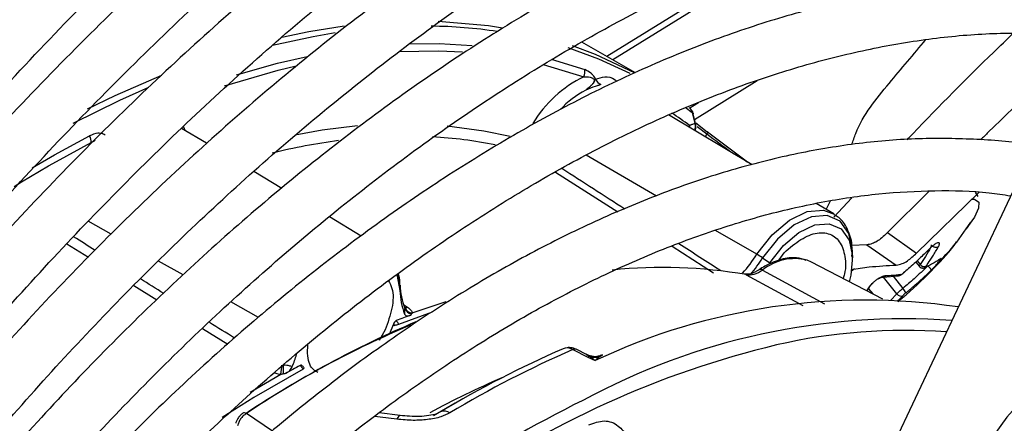
# Model space of a CAD drawing. Units: millimetres. Extents: x 5 to 414, y 3 to 291.
# Drawn here: x 339 to 341, y 133 to 134 of the extents above; entities that cross this region are included whole.
import ezdxf

# ---------------------------------------------------------------- set-up
doc = ezdxf.new("R2010")
doc.units = ezdxf.units.MM

msp = doc.modelspace()

# ---------------------------------------------------------------- linework, layer by layer
at = {"color": 8, "linetype": 'Continuous', "lineweight": 25}
for p, q in [((340.4332, 134.0396), (340.1663, 133.8748)), ((340.084, 133.8756), (340.1289, 133.8616)), ((340.0729, 133.8687), (340.1276, 133.8522)), ((340.2729, 133.8039), (340.2635, 133.8109)), ((340.2792, 133.7856), (340.2924, 133.7755)), ((340.2905, 133.7713), (340.2924, 133.7755)), ((340.294, 133.7775), (340.2928, 133.7784)), ((339.4678, 133.764), (339.4728, 133.7673)), ((340.2248, 133.6923), (340.1305, 133.7469)), ((340.3465, 133.7378), (340.3416, 133.7415)), ((340.0897, 133.7244), (340.1731, 133.6714)), ((340.4625, 133.6639), (340.4867, 133.69)), ((340.4523, 133.6745), (340.4581, 133.6859)), ((339.4945, 133.6412), (339.4637, 133.6587)), ((340.3593, 133.6145), (340.304, 133.6464)), ((339.4352, 133.6282), (339.4639, 133.6104)), ((340.2457, 133.6251), (340.3011, 133.5898)), ((339.5907, 133.5867), (339.5579, 133.6053)), ((340.574, 133.6057), (340.5779, 133.6009)), ((339.8813, 133.5731), (339.879, 133.5892)), ((340.345, 133.5871), (340.4208, 133.5459)), ((340.367, 133.5933), (340.4499, 133.5483)), ((340.5468, 133.5613), (340.5289, 133.584)), ((340.5421, 133.585), (340.5549, 133.5688)), ((339.5246, 133.5726), (339.5556, 133.5533)), ((340.5072, 133.5668), (340.5065, 133.5655)), ((340.509, 133.5684), (340.5145, 133.5613)), ((340.5468, 133.5613), (340.5385, 133.5526)), ((339.6916, 133.5296), (339.6545, 133.5506)), ((339.9245, 133.5369), (339.8795, 133.5203)), ((339.6168, 133.515), (339.6505, 133.494)), ((339.8615, 133.5132), (339.8532, 133.499)), ((340.1306, 133.4804), (340.1358, 133.4777)), ((340.1526, 133.4795), (340.148, 133.4769)), ((339.6807, 133.4299), (339.7218, 133.454)), ((339.7105, 133.3778), (339.6755, 133.4012))]:
    msp.add_line(p, q, dxfattribs=at)
at = {"color": 7, "linetype": 'Continuous', "lineweight": 25}
for p, q in [((340.3992, 134.0281), (340.1584, 133.8794)), ((340.1967, 133.8573), (340.1251, 133.8986)), ((340.3598, 133.8467), (340.276, 133.7944)), ((340.2813, 133.8173), (340.2695, 133.81)), ((340.3529, 133.734), (340.2412, 133.8009)), ((340.2729, 133.8039), (340.2764, 133.7896)), ((340.2775, 133.7883), (340.274, 133.8025)), ((339.6223, 133.763), (339.5888, 133.783)), ((340.2771, 133.7794), (340.2778, 133.7844)), ((340.2774, 133.7902), (340.2928, 133.7784)), ((340.3468, 133.7377), (340.2932, 133.7781)), ((340.7366, 133.7715), (340.4695, 133.2063)), ((339.7229, 133.7027), (339.6854, 133.7252)), ((340.5902, 133.6991), (340.5342, 133.6434)), ((340.5734, 133.616), (340.6565, 133.6973)), ((340.656, 133.6917), (340.6523, 133.6974)), ((340.4623, 133.6685), (340.4389, 133.6825)), ((339.8294, 133.6389), (339.7868, 133.6644)), ((340.627, 133.6308), (340.6458, 133.6575)), ((340.6475, 133.6591), (340.6396, 133.6484)), ((340.5342, 133.6434), (340.5734, 133.616)), ((340.5068, 133.6272), (340.4867, 133.6264)), ((340.5068, 133.6272), (340.5461, 133.5999)), ((340.3671, 133.6096), (340.3769, 133.6031)), ((340.4875, 133.6078), (340.4875, 133.6147)), ((340.5843, 133.6156), (340.5896, 133.6204)), ((340.4325, 133.6041), (340.4267, 133.6066)), ((340.5279, 133.5544), (340.4325, 133.6041)), ((340.5723, 133.6041), (340.5768, 133.5984)), ((340.5849, 133.5966), (340.5895, 133.5992)), ((340.6005, 133.6054), (340.6032, 133.6069)), ((340.604, 133.6068), (340.6022, 133.6064)), ((340.4862, 133.5921), (340.4903, 133.5953)), ((340.528, 133.5839), (340.5491, 133.5856)), ((340.5558, 133.5893), (340.5595, 133.5927)), ((339.8813, 133.5731), (339.8813, 133.5659)), ((340.5072, 133.5652), (340.5091, 133.5687)), ((339.8874, 133.5435), (339.8874, 133.5437)), ((339.8977, 133.5359), (339.943, 133.5513)), ((339.8726, 133.521), (339.8667, 133.5071)), ((340.1128, 133.4868), (340.133, 133.4769)), ((340.1321, 133.4799), (340.1172, 133.4873)), ((340.133, 133.4769), (340.1426, 133.4721)), ((339.9554, 133.415), (339.9264, 133.3982)), ((339.8814, 133.3985), (339.8535, 133.4021))]:
    msp.add_line(p, q, dxfattribs=at)
at = {"color": 7, "linetype": 'Continuous', "lineweight": 25, "flags": 128}
for points in [[(339.9326, 133.9264), (339.9997, 133.9206), (340.0187, 133.9177)], [(339.7229, 133.905), (339.7594, 133.9126), (339.8063, 133.9201)], [(340.1121, 133.8941), (340.1429, 133.8825), (340.195, 133.8579)], [(339.4627, 133.8093), (339.4997, 133.8272), (339.5623, 133.8542)], [(340.2695, 133.81), (340.2694, 133.81), (340.2686, 133.8106)], [(340.2928, 133.7784), (340.293, 133.7784), (340.2931, 133.7782), (340.2932, 133.778), (340.2932, 133.7777), (340.2931, 133.7772), (340.293, 133.7767), (340.2927, 133.7761), (340.2924, 133.7755)], [(339.3643, 133.7051), (339.3743, 133.7113), (339.4106, 133.7329)], [(340.3769, 133.6031), (340.395, 133.6263), (340.4157, 133.6438), (340.4369, 133.6538), (340.4563, 133.6553), (340.4722, 133.6483), (340.483, 133.6333), (340.4874, 133.6119), (340.4852, 133.5863), (340.4831, 133.5777)], [(339.8768, 133.5876), (339.8769, 133.5874), (339.8813, 133.5659)], [(340.9284, 133.4957), (340.9228, 133.4987), (340.8949, 133.5073), (340.8637, 133.5078), (340.83, 133.5001), (340.7951, 133.4845), (340.7601, 133.4615), (340.7261, 133.4318), (340.6942, 133.3964), (340.6654, 133.3566), (340.6407, 133.3135), (340.621, 133.2685), (340.6068, 133.2232), (340.5986, 133.1791), (340.5966, 133.1375)]]:
    msp.add_lwpolyline(points, dxfattribs=at)
at = {"color": 8, "linetype": 'Continuous', "lineweight": 25, "flags": 128}
for points in [[(339.7946, 133.9107), (339.7649, 133.9057), (339.7105, 133.8938)], [(339.8798, 133.8859), (339.9335, 133.8868), (339.9652, 133.8854)], [(339.8931, 133.896), (339.9338, 133.8964), (339.9782, 133.894)], [(340.1897, 133.8563), (340.1475, 133.8756), (340.1066, 133.8906)], [(339.6624, 133.8547), (339.717, 133.8701), (339.7569, 133.8793)], [(339.6463, 133.8398), (339.7179, 133.8607), (339.7421, 133.8665)], [(339.5445, 133.8377), (339.5057, 133.8204), (339.4432, 133.7895)], [(339.5937, 133.7801), (339.5928, 133.7825), (339.5915, 133.7855)], [(339.8246, 133.7862), (339.777, 133.7805), (339.7407, 133.7741)], [(340.0287, 133.7719), (339.9934, 133.7794), (339.9444, 133.7861)], [(339.3885, 133.7302), (339.4185, 133.7475), (339.4655, 133.7729)], [(339.4106, 133.7329), (339.4211, 133.7388), (339.4678, 133.764)], [(340.6474, 133.6883), (340.6511, 133.6881), (340.6566, 133.6843), (340.6564, 133.6762), (340.6507, 133.6641), (340.6475, 133.6591)], [(340.3593, 133.6145), (340.3797, 133.6406), (340.403, 133.6603), (340.4269, 133.6716), (340.4488, 133.6733), (340.463, 133.6681)], [(340.4875, 133.6147), (340.4874, 133.6192), (340.4825, 133.6424), (340.4709, 133.6587), (340.4536, 133.6664), (340.4324, 133.6647), (340.4093, 133.6539), (340.3868, 133.6348), (340.3671, 133.6096)], [(340.345, 133.5871), (340.3435, 133.5877), (340.3426, 133.5878)], [(340.5528, 133.5871), (340.5531, 133.5873), (340.5536, 133.5879)], [(339.7517, 133.4608), (339.6857, 133.4228), (339.6433, 133.396)], [(339.8814, 133.3985), (339.8807, 133.3984), (339.8796, 133.3976), (339.8784, 133.396), (339.8772, 133.3936)]]:
    msp.add_lwpolyline(points, dxfattribs=at)
at = {"color": 8, "linetype": 'Continuous', "lineweight": 25}
for centre, radius, start, end in [((339.9138, 133.252), 0.6679, 81.5696, 89.2134), ((340.1915, 133.7175), 0.1318, 117.7241, 136.5273), ((340.2639, 133.8029), 0.00905, 6.4309, 51.8977), ((339.9448, 133.3474), 0.5462, 53.5654, 56.6076), ((340.2574, 133.7852), 0.0119, 354.5828, 7.7801), ((340.2566, 133.7823), 0.0134, 6.0155, 19.8233), ((340.2643, 133.7853), 0.0129, 335.9859, 19.7675), ((340.2678, 133.7855), 0.01, 326.0923, 352.6997), ((340.1778, 133.7307), 0.2155, 318.9206, 327.3517), ((340.1791, 133.7301), 0.2233, 320.3248, 327.3312), ((340.4103, 133.5398), 0.0688, 76.16, 128.9601), ((340.5828, 133.6012), 0.005, 286.2835, 317.6639), ((340.3643, 133.5896), 0.00458, 54.3005, 117.0903), ((339.8891, 133.5487), 0.0055, 248.5082, 293.6106), ((340.5569, 132.7494), 0.7631, 85.7744, 102.9802), ((340.1154, 133.4828), 0.00482, 68.1548, 123.1428), ((339.7499, 133.4635), 0.00327, 304.0917, 341.8377), ((340.5191, 132.2887), 1.264, 113.3735, 118.2356), ((340.8007, 132.0493), 1.5266, 116.216, 124.5425), ((339.6727, 133.3975), 0.00462, 53.8409, 116.9224), ((338.8523, 125.3392), 8.1193, 82.74853, 82.96126)]:
    msp.add_arc(centre, radius, start, end, dxfattribs=at)
at = {"color": 7, "linetype": 'Continuous', "lineweight": 25}
for centre, radius, start, end in [((340.1144, 133.8589), 0.0147, 333.0645, 10.5947), ((340.1996, 133.7052), 0.1637, 116.1052, 149.0536), ((340.1557, 133.8542), 0.0134, 204.1958, 247.3413), ((340.2619, 133.8001), 0.0125, 13.743, 52.6882), ((340.2679, 133.7855), 0.00993, 352.9273, 16.2599), ((339.4501, 133.7643), 0.0177, 359.2216, 29.3), ((339.8935, 133.1885), 0.5839, 78.6089, 86.9294), ((339.9056, 132.9518), 0.8217, 97.4478, 103.7513), ((340.2755, 133.471), 0.1661, 56.546, 59.7176), ((340.2331, 132.9432), 0.6536, 80.1405, 95.9214), ((340.5833, 133.6048), 0.00668, 216.2516, 297.4301), ((340.5447, 133.6023), 0.0169, 301.833, 310.7803), ((339.9712, 133.5755), 0.0899, 181.5226, 201.6778), ((339.9779, 133.5686), 0.0967, 181.5974, 200.7901), ((340.5521, 133.5648), 0.00631, 213.2824, 300.1881), ((340.5438, 133.5573), 0.016, 19.8231, 46.182), ((340.5048, 132.7013), 0.8517, 81.6178, 115.1709), ((340.2676, 132.5316), 1.0682, 110.3759, 111.486), ((339.8989, 133.5464), 0.0121, 200.3275, 259.8633), ((339.8983, 133.5474), 0.0115, 203.1809, 267.1473), ((340.4144, 132.288), 1.3365, 112.8228, 123.5819), ((340.4279, 132.2801), 1.3502, 112.904, 123.8665), ((339.8816, 133.5), 0.0204, 95.8629, 112.9312), ((340.5573, 132.6229), 0.9051, 86.0017, 118.4357), ((340.6805, 132.2633), 1.2646, 103.4906, 125.2999), ((339.5286, 133.5488), 0.225, 337.8709, 342.2483), ((340.6573, 132.202), 1.4015, 113.4418, 120.9899), ((340.673, 132.1951), 1.4079, 113.4473, 120.9897), ((340.1359, 133.4716), 0.00605, 91.2481, 119.6704), ((340.1434, 133.502), 0.0255, 252.7563, 280.5311), ((339.5353, 133.4779), 0.1881, 352.6941, 356.4007), ((339.8275, 133.4565), 0.1028, 174.3718, 181.1864), ((340.3849, 132.2803), 1.3457, 118.2721, 119.2238), ((339.9408, 133.3919), 0.0125, 54.1916, 113.9398)]:
    msp.add_arc(centre, radius, start, end, dxfattribs=at)
at = {"color": 8, "linetype": 'Continuous', "lineweight": 25}
for centre, major_axis, ratio, start_param, end_param in [((339.9997, 133.7827), (1.6968, -1.0886), 0.003968, 1.465418, 1.515315), ((339.3644, 133.6322), (1.7416, -1.0911), 0.022887, 1.522717, 1.539346), ((339.9997, 133.7827), (1.6968, -1.0886), 0.003968, 1.388751, 1.422364), ((339.3644, 133.6322), (1.7416, -1.0911), 0.022887, 1.469728, 1.487725), ((339.4723, 133.8679), (2.1211, -1.3235), 0.021798, 4.922159, 4.924793), ((339.3644, 133.6322), (1.7416, -1.0911), 0.022887, 1.414722, 1.434345)]:
    msp.add_ellipse(centre, major_axis=major_axis, ratio=ratio, start_param=start_param, end_param=end_param, dxfattribs=at)
at = {"color": 7, "linetype": 'Continuous', "lineweight": 25}
for centre, major_axis, ratio, start_param, end_param in [((340.5896, 133.6012), (0.00369, 0.00347), 0.162304, 2.456048, 3.587186), ((340.5553, 133.5906), (0.00376, 0.00333), 0.241032, 3.501666, 4.06749), ((340.5586, 133.5618), (0.00383, 0.00326), 0.097985, 1.421102, 2.552235), ((339.9826, 133.4912), (0.0883, -0.0392), 0.475818, 3.037145, 3.079767), ((340.1128, 133.4665), (-0.0133, 0.0211), 0.598766, 5.470529, 6.260342), ((340.1417, 133.4611), (0.014, 0.0184), 0.281745, 0.778615, 1.156521), ((339.6052, 133.3148), (0.138, 0.1356), 0.251354, 0.286641, 0.329189)]:
    msp.add_ellipse(centre, major_axis=major_axis, ratio=ratio, start_param=start_param, end_param=end_param, dxfattribs=at)
for points, knots in [([(338.5574, 132.72), (338.5689, 132.7415), (338.6058, 132.8105), (338.6724, 132.9248), (338.7568, 133.0625), (338.8451, 133.1974), (338.9367, 133.3291), (339.0316, 133.4575), (339.1294, 133.5821), (339.23, 133.7027), (339.333, 133.8191), (339.4383, 133.9308), (339.5456, 134.0378), (339.6546, 134.1396), (339.7651, 134.2361), (339.8768, 134.327), (339.9893, 134.4121), (340.1026, 134.4913), (340.2162, 134.5642), (340.3299, 134.6309), (340.4434, 134.691), (340.5565, 134.7446), (340.6689, 134.7913), (340.7802, 134.8313), (340.8903, 134.8643), (340.9989, 134.8903), (341.1057, 134.9092), (341.2104, 134.9211), (341.313, 134.9259), (341.4129, 134.9233), (341.5027, 134.9152), (341.5577, 134.9048), (341.5814, 134.9002)], [0, 0, 0, 0, 0.0155563, 0.0498013, 0.0840462, 0.1182906, 0.1525337, 0.1867753, 0.2210147, 0.2552514, 0.2894851, 0.3237152, 0.3579413, 0.3921629, 0.4263798, 0.4605917, 0.4947983, 0.5289999, 0.5631964, 0.5973886, 0.6315773, 0.6657639, 0.6999501, 0.7341381, 0.7683312, 0.8025338, 0.8367515, 0.8709909, 0.9052592, 0.9395645, 0.9739143, 1, 1, 1, 1]), ([(341.4776, 134.7626), (341.4689, 134.7648), (341.4297, 134.7744), (341.3569, 134.7844), (341.2594, 134.7923), (341.1591, 134.7924), (341.0564, 134.7853), (340.9516, 134.7711), (340.845, 134.7496), (340.7368, 134.7209), (340.6274, 134.6852), (340.5169, 134.6424), (340.4058, 134.5928), (340.2942, 134.5365), (340.1825, 134.4735), (340.071, 134.4042), (339.9598, 134.3286), (339.8494, 134.2469), (339.74, 134.1595), (339.6318, 134.0664), (339.5252, 133.9679), (339.4203, 133.8644), (339.3175, 133.7559), (339.217, 133.6429), (339.1191, 133.5256), (339.024, 133.4043), (338.9319, 133.2793), (338.8431, 133.1509), (338.7577, 133.0195), (338.6763, 132.8852), (338.6175, 132.7835), (338.5872, 132.7261), (338.5813, 132.7149)], [0, 0, 0, 0, 0.009949, 0.044733, 0.079567, 0.114454, 0.149394, 0.184381, 0.219408, 0.254467, 0.289551, 0.324653, 0.359766, 0.394886, 0.430008, 0.46513, 0.500249, 0.535365, 0.570476, 0.605582, 0.640684, 0.675781, 0.710874, 0.745962, 0.781047, 0.816129, 0.851209, 0.886286, 0.921363, 0.956438, 0.991513, 1, 1, 1, 1]), ([(338.6525, 132.6997), (338.6744, 132.7395), (338.7215, 132.8245), (338.7984, 132.9522), (338.8819, 133.0829), (338.969, 133.2106), (339.0593, 133.3349), (339.1527, 133.4556), (339.2489, 133.5724), (339.3476, 133.685), (339.4486, 133.793), (339.5515, 133.8961), (339.6563, 133.9942), (339.7625, 134.087), (339.8699, 134.1742), (339.9781, 134.2556), (340.087, 134.331), (340.1963, 134.4002), (340.3055, 134.463), (340.4146, 134.5193), (340.5231, 134.569), (340.6307, 134.6119), (340.7373, 134.6479), (340.8425, 134.677), (340.9461, 134.699), (341.0478, 134.714), (341.1473, 134.7218), (341.2446, 134.7228), (341.3388, 134.7158), (341.4011, 134.7084), (341.431, 134.7015), (341.4314, 134.7014)], [0, 0, 0, 0, 0.031473, 0.067344, 0.103214, 0.139083, 0.17495, 0.210815, 0.246676, 0.282535, 0.318389, 0.354238, 0.390083, 0.425921, 0.461754, 0.497581, 0.533401, 0.569216, 0.605026, 0.640831, 0.676635, 0.712439, 0.748245, 0.78406, 0.819888, 0.855736, 0.891614, 0.927531, 0.963496, 0.999518, 1, 1, 1, 1]), ([(341.3272, 134.5632), (341.3113, 134.5668), (341.2659, 134.5769), (341.1876, 134.5858), (341.093, 134.5904), (340.9956, 134.5874), (340.896, 134.5773), (340.7945, 134.5599), (340.6913, 134.5353), (340.5866, 134.5036), (340.4809, 134.4648), (340.3744, 134.4192), (340.2674, 134.3667), (340.1603, 134.3077), (340.0532, 134.2421), (339.9465, 134.1703), (339.8405, 134.0925), (339.7355, 134.0087), (339.6317, 133.9194), (339.5294, 133.8247), (339.429, 133.7249), (339.3307, 133.6203), (339.2347, 133.5112), (339.1413, 133.3978), (339.0508, 133.2805), (338.9634, 133.1595), (338.8793, 133.0354), (338.799, 132.9082), (338.7312, 132.7945), (338.692, 132.7224), (338.6768, 132.6945)], [0, 0, 0, 0, 0.019615, 0.056129, 0.092703, 0.129341, 0.166039, 0.20279, 0.239583, 0.27641, 0.313261, 0.350128, 0.387005, 0.423887, 0.460768, 0.497647, 0.534522, 0.571392, 0.608256, 0.645115, 0.681968, 0.718816, 0.755659, 0.792498, 0.829333, 0.866166, 0.902997, 0.939826, 0.976655, 1, 1, 1, 1]), ([(338.7483, 132.6793), (338.7576, 132.6965), (338.7906, 132.7573), (338.8514, 132.8595), (338.9304, 132.9855), (339.0132, 133.1085), (339.0992, 133.2282), (339.1883, 133.3444), (339.2802, 133.4566), (339.3747, 133.5647), (339.4715, 133.6681), (339.5702, 133.7668), (339.6707, 133.8604), (339.7726, 133.9486), (339.8756, 134.0312), (339.9795, 134.1079), (340.0839, 134.1787), (340.1886, 134.2431), (340.2932, 134.3012), (340.3974, 134.3527), (340.501, 134.3974), (340.6037, 134.4354), (340.705, 134.4665), (340.8049, 134.4905), (340.903, 134.5076), (340.999, 134.5175), (341.0928, 134.5205), (341.1837, 134.5157), (341.2464, 134.5092), (341.2777, 134.5023), (341.2807, 134.5016)], [0, 0, 0, 0, 0.014919, 0.052675, 0.09043, 0.128184, 0.165936, 0.203686, 0.241432, 0.279173, 0.31691, 0.354641, 0.392366, 0.430085, 0.467796, 0.505499, 0.543196, 0.580885, 0.618569, 0.656249, 0.693927, 0.731607, 0.769292, 0.80699, 0.844708, 0.882456, 0.920246, 0.958091, 0.996001, 1, 1, 1, 1]), ([(341.1771, 134.3643), (341.153, 134.369), (341.1003, 134.3792), (341.0155, 134.3862), (340.9237, 134.3871), (340.8294, 134.3805), (340.733, 134.3668), (340.6349, 134.3458), (340.5352, 134.3177), (340.4344, 134.2825), (340.3327, 134.2404), (340.2305, 134.1914), (340.128, 134.1358), (340.0256, 134.0737), (339.9236, 134.0053), (339.8223, 133.9309), (339.7219, 133.8506), (339.6229, 133.7647), (339.5254, 133.6735), (339.4298, 133.5772), (339.3363, 133.4762), (339.2453, 133.3707), (339.1569, 133.261), (339.0716, 133.1476), (338.9894, 133.0307), (338.9107, 132.9106), (338.8378, 132.7918), (338.7931, 132.7121), (338.7719, 132.6742)], [0, 0, 0, 0, 0.032466, 0.070996, 0.109602, 0.148282, 0.187031, 0.225837, 0.264688, 0.303572, 0.342479, 0.381399, 0.420327, 0.459255, 0.498181, 0.537102, 0.576016, 0.614924, 0.653825, 0.692719, 0.731608, 0.770491, 0.809369, 0.848243, 0.887114, 0.925983, 0.964851, 1, 1, 1, 1]), ([(338.8434, 132.659), (338.8439, 132.6599), (338.8667, 132.7025), (338.9157, 132.7849), (338.9904, 132.9056), (339.0692, 133.0232), (339.1511, 133.1377), (339.2362, 133.2485), (339.324, 133.3555), (339.4144, 133.4582), (339.507, 133.5563), (339.6016, 133.6496), (339.6978, 133.7377), (339.7954, 133.8204), (339.894, 133.8974), (339.9933, 133.9685), (340.0931, 134.0334), (340.1929, 134.0921), (340.2926, 134.1442), (340.3916, 134.1897), (340.4899, 134.2284), (340.587, 134.2603), (340.6827, 134.2852), (340.7766, 134.3031), (340.8685, 134.3138), (340.9582, 134.3178), (341.045, 134.3137), (341.1025, 134.3084), (341.13, 134.3024), (341.1304, 134.3024)], [0, 0, 0, 0, 0.000873, 0.040838, 0.080804, 0.120767, 0.160729, 0.200687, 0.240641, 0.28059, 0.320532, 0.360468, 0.400396, 0.440316, 0.480227, 0.520128, 0.560021, 0.599906, 0.639785, 0.679661, 0.719536, 0.759415, 0.799306, 0.839219, 0.879165, 0.919158, 0.959215, 0.999351, 1, 1, 1, 1]), ([(341.0267, 134.1649), (341.0211, 134.1662), (340.9887, 134.1738), (340.9266, 134.1806), (340.8404, 134.185), (340.7515, 134.1815), (340.6605, 134.1709), (340.5675, 134.153), (340.473, 134.1279), (340.3772, 134.0958), (340.2805, 134.0567), (340.1832, 134.0107), (340.0857, 133.9581), (339.9882, 133.899), (339.8912, 133.8336), (339.7948, 133.7621), (339.6995, 133.6849), (339.6056, 133.6021), (339.5133, 133.514), (339.4229, 133.4209), (339.3348, 133.3232), (339.2492, 133.2212), (339.1665, 133.1152), (339.0869, 133.0054), (339.0104, 132.8925), (338.9381, 132.7765), (338.8904, 132.6967), (338.8681, 132.6552), (338.8674, 132.6538)], [0, 0, 0, 0, 0.008506, 0.049349, 0.090281, 0.131307, 0.172421, 0.213611, 0.254862, 0.296158, 0.337485, 0.378831, 0.420187, 0.461545, 0.502899, 0.544247, 0.585588, 0.626921, 0.668245, 0.709561, 0.75087, 0.792172, 0.833469, 0.874762, 0.916052, 0.957339, 0.998626, 1, 1, 1, 1]), ([(338.9395, 132.6385), (338.9566, 132.6686), (338.9959, 132.7378), (339.0621, 132.8432), (339.1369, 132.9549), (339.2151, 133.0633), (339.2963, 133.168), (339.3803, 133.2688), (339.4667, 133.3653), (339.5553, 133.457), (339.6457, 133.5439), (339.7376, 133.6254), (339.8308, 133.7014), (339.9248, 133.7716), (340.0194, 133.8358), (340.1141, 133.8937), (340.2088, 133.9452), (340.303, 133.9901), (340.3964, 134.0282), (340.4887, 134.0595), (340.5796, 134.0839), (340.6688, 134.1013), (340.756, 134.1116), (340.8408, 134.1147), (340.9156, 134.1119), (340.9606, 134.1049), (340.9793, 134.1021)], [0, 0, 0, 0, 0.032796, 0.075416, 0.118034, 0.160649, 0.20326, 0.245865, 0.288464, 0.331055, 0.373637, 0.416209, 0.45877, 0.50132, 0.543859, 0.586388, 0.628907, 0.671421, 0.713933, 0.756449, 0.798977, 0.84153, 0.884123, 0.926774, 0.969504, 1, 1, 1, 1]), ([(340.8761, 133.9652), (340.8596, 133.9684), (340.8172, 133.9765), (340.7457, 133.9814), (340.6624, 133.9807), (340.5767, 133.9726), (340.4891, 133.9572), (340.3998, 133.9347), (340.3092, 133.905), (340.2177, 133.8683), (340.1256, 133.8248), (340.0332, 133.7746), (339.941, 133.7179), (339.8492, 133.655), (339.7583, 133.5861), (339.6684, 133.5114), (339.58, 133.4313), (339.4934, 133.346), (339.4089, 133.2559), (339.3268, 133.1612), (339.2473, 133.0625), (339.1709, 132.9599), (339.0978, 132.8539), (339.028, 132.7452), (338.9847, 132.6706), (338.9631, 132.6334)], [0, 0, 0, 0, 0.02799, 0.071733, 0.115592, 0.159565, 0.20364, 0.247797, 0.292015, 0.336276, 0.380562, 0.42486, 0.469162, 0.513459, 0.557748, 0.602027, 0.646295, 0.690554, 0.734802, 0.779042, 0.823275, 0.867501, 0.911723, 0.955942, 1, 1, 1, 1]), ([(339.0355, 132.618), (339.0494, 132.6422), (339.0845, 132.7034), (339.1451, 132.7985), (339.2165, 132.9033), (339.2912, 133.0047), (339.3688, 133.1023), (339.4491, 133.1958), (339.5317, 133.2849), (339.6162, 133.3691), (339.7025, 133.4482), (339.79, 133.5218), (339.8785, 133.5898), (339.9677, 133.6517), (340.0571, 133.7075), (340.1464, 133.7568), (340.2353, 133.7996), (340.3234, 133.8356), (340.4104, 133.8648), (340.4959, 133.887), (340.5796, 133.9023), (340.6614, 133.9106), (340.7404, 133.9112), (340.7963, 133.9084), (340.8248, 133.9032), (340.8288, 133.9025)], [0, 0, 0, 0, 0.030224, 0.076093, 0.12196, 0.167822, 0.213679, 0.259528, 0.305368, 0.351198, 0.397015, 0.442818, 0.488608, 0.534382, 0.580144, 0.625893, 0.671634, 0.717372, 0.763115, 0.808873, 0.854664, 0.900508, 0.946432, 0.992464, 1, 1, 1, 1]), ([(340.8076, 133.9053), (340.7599, 133.8627), (340.7083, 133.8166), (340.6625, 133.771), (340.6592, 133.7676)], [0, 0, 0, 0, 0.92587, 1, 1, 1, 1]), ([(340.1434, 133.8487), (340.143, 133.8497), (340.1419, 133.8519), (340.1397, 133.8546), (340.1352, 133.8588), (340.1316, 133.8604), (340.1289, 133.8616)], [0, 0, 0, 0, 0.124105, 0.273163, 0.450892, 1, 1, 1, 1]), ([(340.1276, 133.8522), (340.1303, 133.8522), (340.1341, 133.8522), (340.1385, 133.8507), (340.1403, 133.8495), (340.1411, 133.8487), (340.1415, 133.8479), (340.1417, 133.8473), (340.1417, 133.8468), (340.1416, 133.8456), (340.1403, 133.8434), (340.1366, 133.8396), (340.1328, 133.8363), (340.1302, 133.8341)], [0, 0, 0, 0, 0.258405, 0.360345, 0.396449, 0.427177, 0.438808, 0.450388, 0.46259, 0.475775, 0.538488, 0.685193, 1, 1, 1, 1]), ([(340.1434, 133.8487), (340.1429, 133.8483), (340.1415, 133.8472), (340.1405, 133.8427), (340.1371, 133.8403), (340.1338, 133.8372), (340.1314, 133.8351), (340.1302, 133.8341)], [0, 0, 0, 0, 0.113767, 0.30622, 0.540766, 0.771121, 1, 1, 1, 1]), ([(340.1505, 133.8419), (340.1496, 133.8414), (340.1476, 133.8404), (340.1401, 133.8388), (340.1344, 133.836), (340.1302, 133.8341)], [0, 0, 0, 0, 0.182156, 0.417072, 1, 1, 1, 1]), ([(340.2764, 133.7896), (340.2756, 133.7893), (340.2742, 133.7888), (340.2723, 133.7881), (340.2707, 133.7875), (340.2697, 133.7871), (340.2692, 133.7869)], [0, 0, 0, 0, 0.343399, 0.562736, 0.781118, 1, 1, 1, 1]), ([(340.7309, 133.7596), (340.7304, 133.7597), (340.7057, 133.765), (340.6543, 133.7688), (340.5767, 133.7704), (340.4965, 133.7639), (340.4142, 133.7504), (340.3303, 133.7296), (340.2451, 133.7017), (340.159, 133.6667), (340.0723, 133.625), (339.9855, 133.5766), (339.8989, 133.5217), (339.8128, 133.4607), (339.7277, 133.3938), (339.6438, 133.3212), (339.5616, 133.2433), (339.4813, 133.1605), (339.4034, 133.073), (339.328, 132.9812), (339.2555, 132.8856), (339.1864, 132.7865), (339.1266, 132.6942), (339.0916, 132.6341), (339.0771, 132.6091)], [0, 0, 0, 0, 0.001073, 0.048704, 0.096484, 0.144416, 0.192486, 0.240669, 0.288935, 0.337258, 0.385615, 0.433988, 0.482362, 0.53073, 0.579086, 0.627429, 0.675758, 0.724074, 0.772379, 0.820673, 0.868958, 0.917237, 0.965512, 1, 1, 1, 1]), ([(339.4863, 133.7737), (339.4855, 133.7743), (339.4837, 133.7758), (339.4802, 133.7765), (339.4738, 133.7765), (339.4691, 133.7745), (339.4655, 133.7729)], [0, 0, 0, 0, 0.124036, 0.272921, 0.450553, 1, 1, 1, 1]), ([(339.1487, 132.5929), (339.1624, 132.6161), (339.1963, 132.6735), (339.2546, 132.7623), (339.3229, 132.8591), (339.3945, 132.9523), (339.4687, 133.0416), (339.5454, 133.1265), (339.6242, 133.2066), (339.7047, 133.2817), (339.7866, 133.3515), (339.8694, 133.4155), (339.9529, 133.4735), (340.0366, 133.5254), (340.1202, 133.5708), (340.2033, 133.6097), (340.2855, 133.6417), (340.3664, 133.6669), (340.4457, 133.6852), (340.5232, 133.6965), (340.5982, 133.7004), (340.6571, 133.6992), (340.6897, 133.6942), (340.6993, 133.6927)], [0, 0, 0, 0, 0.033642, 0.083481, 0.133316, 0.183145, 0.232964, 0.282772, 0.332566, 0.382345, 0.432106, 0.481848, 0.531572, 0.581276, 0.630966, 0.680645, 0.730321, 0.780005, 0.829715, 0.879477, 0.929324, 0.979293, 1, 1, 1, 1]), ([(340.4867, 133.6113), (340.487, 133.6166), (340.4876, 133.6305), (340.4813, 133.6483), (340.4725, 133.6622), (340.4649, 133.666), (340.4627, 133.6671)], [0, 0, 0, 0, 0.216291, 0.571222, 0.875469, 1, 1, 1, 1]), ([(340.5342, 133.6434), (340.5317, 133.6409), (340.5268, 133.6362), (340.52, 133.6314), (340.513, 133.6279), (340.5091, 133.6274), (340.5068, 133.6272)], [0, 0, 0, 0, 0.227231, 0.436435, 0.675016, 1, 1, 1, 1]), ([(340.5485, 133.5512), (340.5522, 133.5542), (340.5696, 133.5682), (340.5957, 133.5947), (340.6181, 133.6183), (340.627, 133.6308), (340.627, 133.6308)], [0, 0, 0, 0, 0.125371, 0.589263, 0.999386, 1, 1, 1, 1]), ([(340.5864, 133.5989), (340.5881, 133.6014), (340.5911, 133.6057), (340.5952, 133.6121), (340.5989, 133.6181), (340.6013, 133.6224), (340.6025, 133.6247)], [0, 0, 0, 0, 0.3078393, 0.5212309, 0.7511102, 1, 1, 1, 1]), ([(340.6025, 133.6247), (340.6025, 133.6247), (340.6025, 133.6247), (340.6025, 133.6247), (340.6025, 133.6247), (340.6026, 133.6248), (340.6027, 133.625), (340.6032, 133.6259), (340.6038, 133.6275), (340.604, 133.6292), (340.6032, 133.63), (340.6016, 133.6299), (340.5993, 133.6288), (340.5963, 133.6268), (340.593, 133.624), (340.5907, 133.6218), (340.5895, 133.6207)], [0, 0, 0, 0, 0.000023, 0.000185, 0.00062, 0.002243, 0.0085, 0.033053, 0.130067, 0.254274, 0.383927, 0.50094, 0.621819, 0.747509, 0.874201, 1, 1, 1, 1]), ([(340.5896, 133.6204), (340.5906, 133.6215), (340.5925, 133.6236), (340.5935, 133.6258), (340.5935, 133.6267), (340.5935, 133.627)], [0, 0, 0, 0, 0.454664, 0.861763, 1, 1, 1, 1]), ([(340.5938, 133.6263), (340.5944, 133.6257), (340.5953, 133.6249), (340.5969, 133.6242), (340.5982, 133.6238), (340.5995, 133.6237), (340.6007, 133.6238), (340.6017, 133.6241), (340.6023, 133.6245), (340.6025, 133.6247)], [0, 0, 0, 0, 0.2341412, 0.3622568, 0.4942055, 0.626926, 0.75725, 0.8823362, 1, 1, 1, 1]), ([(340.4255, 133.6062), (340.4213, 133.6076), (340.4109, 133.6111), (340.3918, 133.6083), (340.3747, 133.6015), (340.3649, 133.5953), (340.3623, 133.5937)], [0, 0, 0, 0, 0.221047, 0.543869, 0.879086, 1, 1, 1, 1]), ([(340.5461, 133.5999), (340.5486, 133.6003), (340.553, 133.601), (340.5621, 133.6058), (340.5692, 133.6122), (340.5734, 133.616)], [0, 0, 0, 0, 0.358128, 0.617128, 1, 1, 1, 1]), ([(340.5895, 133.6207), (340.5855, 133.6166), (340.579, 133.6103), (340.5699, 133.6019), (340.5628, 133.5955), (340.558, 133.5914), (340.5558, 133.5895)], [0, 0, 0, 0, 0.3750754, 0.5905461, 0.8086998, 1, 1, 1, 1]), ([(340.4861, 133.5942), (340.494, 133.5954), (340.5144, 133.5984), (340.534, 133.5993), (340.5461, 133.5999)], [0, 0, 0, 0, 0.38836, 1, 1, 1, 1]), ([(340.5884, 133.5989), (340.5823, 133.5931), (340.5715, 133.5827), (340.56, 133.5731), (340.5549, 133.5688)], [0, 0, 0, 0, 0.559817, 1, 1, 1, 1]), ([(340.5767, 133.5984), (340.5772, 133.5979), (340.5781, 133.5969), (340.5802, 133.596), (340.5826, 133.5958), (340.5841, 133.5963), (340.5848, 133.5966)], [0, 0, 0, 0, 0.246569, 0.503339, 0.758636, 1, 1, 1, 1]), ([(340.6045, 133.608), (340.6023, 133.6065), (340.599, 133.6043), (340.5941, 133.6015), (340.5903, 133.5996), (340.5877, 133.5984), (340.5865, 133.5978)], [0, 0, 0, 0, 0.379654, 0.600299, 0.806114, 1, 1, 1, 1]), ([(340.5884, 133.5989), (340.589, 133.5983), (340.5899, 133.5974), (340.5909, 133.5962), (340.5917, 133.5953), (340.5922, 133.5945), (340.5926, 133.5938), (340.5928, 133.5933), (340.5928, 133.5932), (340.5928, 133.5931)], [0, 0, 0, 0, 0.234141, 0.362257, 0.494205, 0.626925, 0.757249, 0.882336, 1, 1, 1, 1]), ([(340.5928, 133.5931), (340.5941, 133.5944), (340.5966, 133.597), (340.601, 133.6016), (340.6031, 133.6042), (340.6043, 133.6057)], [0, 0, 0, 0, 0.287674, 0.5673914, 1, 1, 1, 1]), ([(340.5986, 133.6), (340.599, 133.6002), (340.5999, 133.6007), (340.6007, 133.6014), (340.601, 133.6018)], [0, 0, 0, 0, 0.503122, 1, 1, 1, 1]), ([(340.6043, 133.6057), (340.6048, 133.6064), (340.6059, 133.6077), (340.6064, 133.6088), (340.606, 133.609), (340.605, 133.6083), (340.6045, 133.608)], [0, 0, 0, 0, 0.240836, 0.494102, 0.743436, 1, 1, 1, 1]), ([(339.8813, 133.5733), (339.8811, 133.5777), (339.881, 133.5833), (339.8791, 133.5879), (339.8787, 133.5888)], [0, 0, 0, 0, 0.791444, 1, 1, 1, 1]), ([(340.3623, 133.5937), (340.3586, 133.5915), (340.3514, 133.5874), (340.3456, 133.5877), (340.3427, 133.5878)], [0, 0, 0, 0, 0.506345, 1, 1, 1, 1]), ([(340.345, 133.5871), (340.3485, 133.5869), (340.3554, 133.5866), (340.3632, 133.5911), (340.367, 133.5933)], [0, 0, 0, 0, 0.510665, 1, 1, 1, 1]), ([(340.5319, 133.5857), (340.531, 133.5856), (340.5293, 133.5854), (340.5259, 133.584), (340.5221, 133.5819), (340.5183, 133.5793), (340.5146, 133.5762), (340.5114, 133.5729), (340.5087, 133.5696), (340.5077, 133.5677), (340.5072, 133.5668)], [0, 0, 0, 0, 0.129439, 0.255329, 0.382184, 0.502611, 0.623188, 0.748631, 0.874755, 1, 1, 1, 1]), ([(340.5218, 133.5816), (340.5224, 133.582), (340.5239, 133.5829), (340.5261, 133.5837), (340.5274, 133.5838), (340.528, 133.5839)], [0, 0, 0, 0, 0.240955, 0.619407, 1, 1, 1, 1]), ([(340.5278, 133.5839), (340.5282, 133.5839), (340.5289, 133.5839), (340.53, 133.5843), (340.531, 133.5848), (340.5316, 133.5854), (340.5319, 133.5857)], [0, 0, 0, 0, 0.230663, 0.499411, 0.757358, 1, 1, 1, 1]), ([(340.552, 133.5872), (340.55, 133.5869), (340.5467, 133.5864), (340.5417, 133.586), (340.537, 133.5857), (340.5337, 133.5857), (340.5319, 133.5857)], [0, 0, 0, 0, 0.3102143, 0.5302515, 0.7486066, 1, 1, 1, 1]), ([(340.5491, 133.5856), (340.5497, 133.5858), (340.5508, 133.586), (340.5521, 133.5867), (340.5528, 133.5871)], [0, 0, 0, 0, 0.5214541, 1, 1, 1, 1]), ([(340.5589, 133.5627), (340.5625, 133.5657), (340.5687, 133.5709), (340.5772, 133.5784), (340.5849, 133.5855), (340.59, 133.5904), (340.5928, 133.5931)], [0, 0, 0, 0, 0.309427, 0.528941, 0.747346, 1, 1, 1, 1]), ([(340.5092, 133.5687), (340.5096, 133.5696), (340.5105, 133.5712), (340.5126, 133.5739), (340.5142, 133.5756), (340.515, 133.5764)], [0, 0, 0, 0, 0.350862, 0.692938, 1, 1, 1, 1]), ([(340.5468, 133.5613), (340.5473, 133.5619), (340.5481, 133.5629), (340.5501, 133.5648), (340.5524, 133.5669), (340.5541, 133.5682), (340.5549, 133.5688)], [0, 0, 0, 0, 0.250012, 0.499999, 0.749987, 1, 1, 1, 1]), ([(339.8873, 133.5439), (339.8874, 133.5437), (339.8877, 133.5433), (339.8877, 133.543), (339.8877, 133.5429)], [0, 0, 0, 0, 0.440732, 1, 1, 1, 1]), ([(339.8913, 133.5437), (339.8931, 133.5423), (339.8965, 133.5398), (339.8973, 133.5372), (339.8977, 133.5359)], [0, 0, 0, 0, 0.546907, 1, 1, 1, 1]), ([(339.8876, 133.5422), (339.8875, 133.5414), (339.8874, 133.5401), (339.8874, 133.538), (339.8874, 133.5362), (339.8875, 133.5349), (339.8875, 133.5343)], [0, 0, 0, 0, 0.360977, 0.58398, 0.796933, 1, 1, 1, 1]), ([(339.8875, 133.5343), (339.8879, 133.5337), (339.8885, 133.5325), (339.8912, 133.5315), (339.8938, 133.5323), (339.8957, 133.5329)], [0, 0, 0, 0, 0.211999, 0.437202, 1, 1, 1, 1]), ([(339.8877, 133.5429), (339.8877, 133.5428), (339.8877, 133.5426), (339.8876, 133.5423), (339.8876, 133.5422)], [0, 0, 0, 0, 0.565275, 1, 1, 1, 1]), ([(339.8977, 133.5359), (339.8975, 133.5357), (339.8973, 133.5352), (339.897, 133.5348), (339.8968, 133.5345)], [0, 0, 0, 0, 0.55855, 1, 1, 1, 1]), ([(339.8764, 133.5255), (339.8759, 133.5253), (339.8751, 133.5248), (339.8736, 133.5233), (339.873, 133.5219), (339.8726, 133.521)], [0, 0, 0, 0, 0.28045, 0.56101, 1, 1, 1, 1]), ([(339.8726, 133.521), (339.8728, 133.5208), (339.873, 133.5204), (339.8733, 133.5199), (339.8735, 133.5193), (339.8736, 133.519), (339.8737, 133.5188)], [0, 0, 0, 0, 0.340655, 0.560744, 0.780512, 1, 1, 1, 1]), ([(339.8795, 133.5203), (339.8793, 133.521), (339.8788, 133.5221), (339.878, 133.5235), (339.8772, 133.5246), (339.8767, 133.5252), (339.8764, 133.5255)], [0, 0, 0, 0, 0.341247, 0.561261, 0.780787, 1, 1, 1, 1]), ([(340.1172, 133.4873), (340.1161, 133.4877), (340.1138, 133.4887), (340.1101, 133.4894), (340.1072, 133.4896), (340.1056, 133.4893), (340.1051, 133.4892)], [0, 0, 0, 0, 0.285297, 0.5821055, 0.886879, 1, 1, 1, 1]), ([(340.1525, 133.4799), (340.1507, 133.4791), (340.1462, 133.4771), (340.1382, 133.4773), (340.1331, 133.4795), (340.1306, 133.4806)], [0, 0, 0, 0, 0.262314, 0.643284, 1, 1, 1, 1]), ([(340.1358, 133.4777), (340.1366, 133.4771), (340.1378, 133.4762), (340.1396, 133.4748), (340.1411, 133.4735), (340.1421, 133.4726), (340.1426, 133.4721)], [0, 0, 0, 0, 0.330547, 0.549585, 0.772721, 1, 1, 1, 1]), ([(339.7252, 133.4666), (339.7267, 133.4665), (339.729, 133.4663), (339.7322, 133.4656), (339.7346, 133.465), (339.7362, 133.4644), (339.7369, 133.4641)], [0, 0, 0, 0, 0.360522, 0.58332, 0.796392, 1, 1, 1, 1]), ([(339.7502, 133.4653), (339.75, 133.4655), (339.7495, 133.4659), (339.7485, 133.4659), (339.7479, 133.4656), (339.7475, 133.4655)], [0, 0, 0, 0, 0.366176, 0.683136, 1, 1, 1, 1]), ([(339.7475, 133.4655), (339.748, 133.465), (339.7489, 133.4642), (339.75, 133.463), (339.7509, 133.4619), (339.7515, 133.4611), (339.7517, 133.4608)], [0, 0, 0, 0, 0.338664, 0.558426, 0.778813, 1, 1, 1, 1]), ([(339.753, 133.4624), (339.7525, 133.4631), (339.7516, 133.4641), (339.7506, 133.465), (339.7502, 133.4653)], [0, 0, 0, 0, 0.584174, 1, 1, 1, 1]), ([(339.7218, 133.454), (339.7224, 133.454), (339.7234, 133.4542), (339.7243, 133.4543), (339.7248, 133.4544)], [0, 0, 0, 0, 0.55349, 1, 1, 1, 1]), ([(339.7279, 133.4547), (339.7299, 133.4559), (339.7325, 133.4576), (339.7356, 133.4613), (339.7365, 133.4631), (339.7369, 133.4641)], [0, 0, 0, 0, 0.562799, 0.788001, 1, 1, 1, 1]), ([(339.6706, 133.4016), (339.6696, 133.4008), (339.6675, 133.3992), (339.6647, 133.3958), (339.6624, 133.392), (339.6616, 133.3895), (339.6612, 133.3882)], [0, 0, 0, 0, 0.253983, 0.505336, 0.754047, 1, 1, 1, 1]), ([(339.6755, 133.4012), (339.6741, 133.4002), (339.6713, 133.3983), (339.6678, 133.3941), (339.6651, 133.3895), (339.6641, 133.3865), (339.6636, 133.3849)], [0, 0, 0, 0, 0.267858, 0.523816, 0.76786, 1, 1, 1, 1]), ([(339.9481, 133.4021), (339.9443, 133.4002), (339.9354, 133.396), (339.9181, 133.3928), (339.8979, 133.3916), (339.8844, 133.3929), (339.8772, 133.3936)], [0, 0, 0, 0, 0.195714, 0.450317, 0.703667, 1, 1, 1, 1]), ([(339.9305, 133.4008), (339.9271, 133.3999), (339.92, 133.3981), (339.9029, 133.3967), (339.8899, 133.3978), (339.8813, 133.3985)], [0, 0, 0, 0, 0.237607, 0.493975, 1, 1, 1, 1]), ([(340.1343, 133.3863), (340.1413, 133.3887), (340.1564, 133.3939), (340.174, 133.3862), (340.1867, 133.3702), (340.19, 133.3543), (340.1917, 133.346)], [0, 0, 0, 0, 0.22975, 0.493146, 0.733879, 1, 1, 1, 1])]:
    msp.add_open_spline(points, degree=3, knots=knots, dxfattribs=at)
at = {"color": 8, "linetype": 'Continuous', "lineweight": 25}
for points, knots in [([(340.4865, 133.7612), (340.4882, 133.7662), (340.4986, 133.7976), (340.5354, 133.8421), (340.5693, 133.8823), (340.5858, 133.9018)], [0, 0, 0, 0, 0.089642, 0.558531, 1, 1, 1, 1]), ([(340.5607, 133.7678), (340.5632, 133.7705), (340.6013, 133.8105), (340.6492, 133.8589), (340.6938, 133.9017), (340.7024, 133.9099)], [0, 0, 0, 0, 0.054301, 0.818141, 1, 1, 1, 1]), ([(340.1434, 133.8487), (340.1474, 133.8502), (340.1551, 133.853), (340.1654, 133.8517), (340.1711, 133.8464), (340.1719, 133.8456)], [0, 0, 0, 0, 0.476339, 0.91976, 1, 1, 1, 1]), ([(340.2924, 133.7755), (340.3031, 133.7676), (340.315, 133.7588), (340.3268, 133.7499), (340.328, 133.7489)], [0, 0, 0, 0, 0.895207, 1, 1, 1, 1]), ([(340.3887, 133.6061), (340.3888, 133.6064), (340.3943, 133.6158), (340.4101, 133.6294), (340.4324, 133.6427), (340.4535, 133.6444), (340.4697, 133.6349), (340.4778, 133.6152), (340.4792, 133.5958), (340.4754, 133.5841), (340.4748, 133.5821)], [0, 0, 0, 0, 0.005056, 0.165341, 0.324291, 0.484689, 0.645029, 0.804741, 0.966802, 1, 1, 1, 1]), ([(340.5921, 133.6235), (340.5899, 133.6195), (340.5854, 133.6116), (340.5804, 133.6044), (340.5779, 133.6009)], [0, 0, 0, 0, 0.507643, 1, 1, 1, 1]), ([(340.6043, 133.6057), (340.6117, 133.613), (340.6197, 133.621), (340.6263, 133.6302), (340.6269, 133.6309)], [0, 0, 0, 0, 0.918677, 1, 1, 1, 1]), ([(340.5769, 133.5984), (340.5768, 133.5985), (340.5766, 133.5986), (340.5769, 133.5994), (340.5776, 133.6004), (340.5779, 133.6009)], [0, 0, 0, 0, 0.159364, 0.579661, 1, 1, 1, 1]), ([(339.866, 133.579), (339.8677, 133.5758), (339.8728, 133.5665), (339.872, 133.5426), (339.865, 133.523), (339.8615, 133.5132)], [0, 0, 0, 0, 0.212158, 0.605164, 1, 1, 1, 1]), ([(340.5478, 133.5513), (340.548, 133.5515), (340.5494, 133.5529), (340.5519, 133.5556), (340.5542, 133.5581), (340.5553, 133.5594)], [0, 0, 0, 0, 0.070287, 0.550841, 1, 1, 1, 1]), ([(339.7713, 133.4563), (339.7695, 133.4572), (339.7623, 133.4608), (339.7568, 133.4743), (339.7576, 133.4884), (339.7579, 133.4937)], [0, 0, 0, 0, 0.170629, 0.690186, 1, 1, 1, 1]), ([(339.713, 133.4559), (339.7136, 133.4557), (339.7162, 133.4545), (339.7194, 133.4542), (339.7218, 133.454)], [0, 0, 0, 0, 0.240602, 1, 1, 1, 1])]:
    msp.add_open_spline(points, degree=3, knots=knots, dxfattribs=at)
at = {"color": 7, "linetype": 'Continuous', "lineweight": 25}
for points in [[(340.2729, 133.8039), (340.2733, 133.8037), (340.2741, 133.8034), (340.274, 133.8028), (340.274, 133.8025)], [(340.2775, 133.7883), (340.2775, 133.7886), (340.2776, 133.7891), (340.2768, 133.7895), (340.2764, 133.7896)]]:
    msp.add_open_spline(points, degree=3, dxfattribs=at)

doc.saveas('drawing.dxf')
